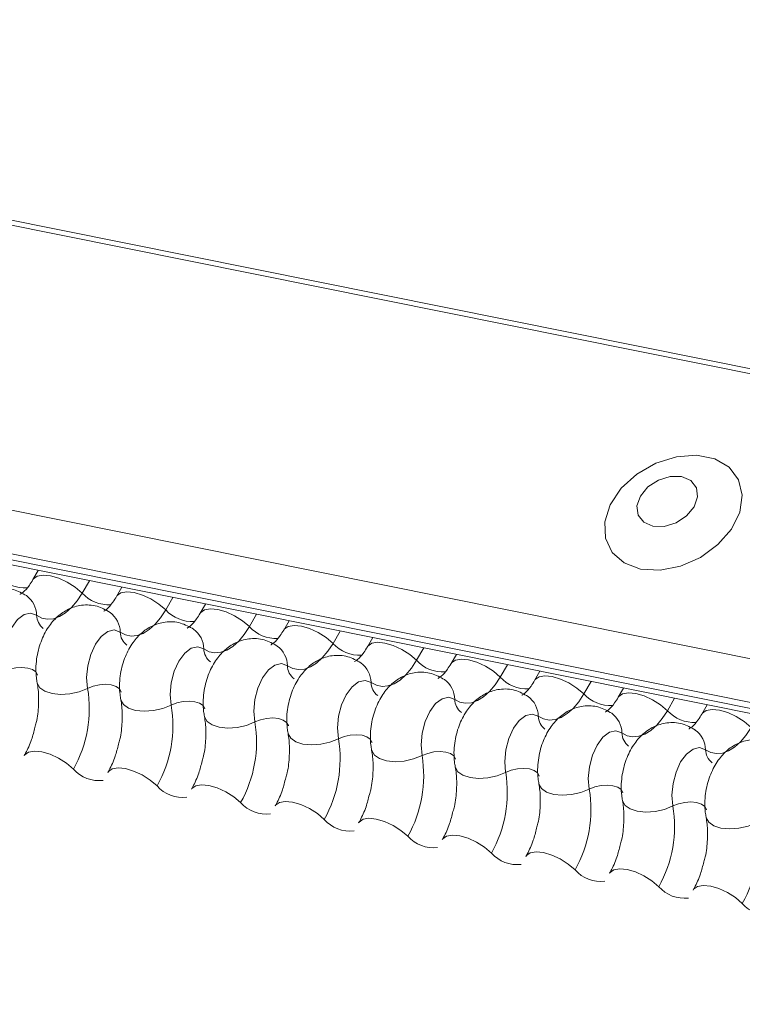
# Model space of a CAD drawing. Units: millimetres. Extents: x -23272465 to 44913, y -22484634 to 188.
# Drawn here: x -23269751 to -23269748, y -22484516 to -22484511 of the extents above; entities that cross this region are included whole.
import ezdxf

# ---------------------------------------------------------------- set-up
doc = ezdxf.new("R2010")
doc.units = ezdxf.units.MM
doc.layers.add('arkusz', color=7, linetype='Continuous')
doc.layers.add('KEYLITE FLASHING', color=7, linetype='Continuous', lineweight=18)
doc.styles.get("Standard").update_dxf_attribs({"font": 'arial.ttf'})

msp = doc.modelspace()

# ---------------------------------------------------------------- linework, layer by layer
at = {"layer": 'KEYLITE FLASHING', "color": 251, "linetype": 'Continuous', "lineweight": 13, "true_color": 0x636466}
for p, q in [((-23269781.769, -22484506.0231), (-23269706.5135, -22484521.1417)), ((-23269781.7571, -22484506.0039), (-23269706.5016, -22484521.1225)), ((-23269782.4178, -22484507.1407), (-23269707.1623, -22484522.2592)), ((-23269782.4335, -22484507.3295), (-23269707.178, -22484522.448)), ((-23269782.4176, -22484507.3591), (-23269707.162, -22484522.4777)), ((-23269782.3836, -22484507.3879), (-23269707.128, -22484522.5065)), ((-23269750.6048, -22484513.7721), (-23269750.6282, -22484513.8124)), ((-23269750.3812, -22484513.8171), (-23269750.4127, -22484513.8714)), ((-23269750.2385, -22484513.8457), (-23269750.2619, -22484513.886)), ((-23269750.0149, -22484513.8907), (-23269750.0464, -22484513.9449)), ((-23269749.8723, -22484513.9193), (-23269749.8956, -22484513.9596)), ((-23269749.6486, -22484513.9642), (-23269749.6801, -22484514.0185)), ((-23269749.506, -22484513.9929), (-23269749.5294, -22484514.0332)), ((-23269749.2823, -22484514.0378), (-23269749.3138, -22484514.0921)), ((-23269749.1397, -22484514.0665), (-23269749.1631, -22484514.1068)), ((-23269748.916, -22484514.1114), (-23269748.9476, -22484514.1657)), ((-23269748.7734, -22484514.1401), (-23269748.7968, -22484514.1804)), ((-23269748.5498, -22484514.185), (-23269748.5813, -22484514.2393)), ((-23269748.4071, -22484514.2137), (-23269748.4305, -22484514.2539)), ((-23269748.1835, -22484514.2586), (-23269748.215, -22484514.3129)), ((-23269748.0408, -22484514.2872), (-23269748.0642, -22484514.3275)), ((-23269747.8172, -22484514.3322), (-23269747.8487, -22484514.3865)), ((-23269747.6745, -22484514.3608), (-23269747.6979, -22484514.4011))]:
    msp.add_line(p, q, dxfattribs=at)
at = {"layer": 'KEYLITE FLASHING', "color": 251, "linetype": 'Continuous', "lineweight": 13, "true_color": 0x636466, "flags": 128}
for points in [[(-23269747.9661, -22484513.766), (-23269747.8813, -22484513.7709), (-23269747.7912, -22484513.7534), (-23269747.704, -22484513.7151), (-23269747.6274, -22484513.6594), (-23269747.5681, -22484513.5914), (-23269747.5315, -22484513.5169), (-23269747.5208, -22484513.4427), (-23269747.537, -22484513.3753), (-23269747.5786, -22484513.3208), (-23269747.6419, -22484513.2839), (-23269747.7213, -22484513.2679), (-23269747.8097, -22484513.2743), (-23269747.8994, -22484513.3025), (-23269747.9822, -22484513.35), (-23269748.0509, -22484513.4126), (-23269748.0994, -22484513.4846), (-23269748.1233, -22484513.5598), (-23269748.1205, -22484513.6314), (-23269748.0913, -22484513.6931), (-23269748.0383, -22484513.7393), (-23269747.9661, -22484513.766)], [(-23269747.9127, -22484513.5788), (-23269747.8629, -22484513.5796), (-23269747.8112, -22484513.5637), (-23269747.7652, -22484513.5335), (-23269747.7321, -22484513.4937), (-23269747.7169, -22484513.4504), (-23269747.7219, -22484513.41), (-23269747.7464, -22484513.3788), (-23269747.7865, -22484513.3615), (-23269747.8363, -22484513.3607), (-23269747.8881, -22484513.3766), (-23269747.934, -22484513.4068), (-23269747.9671, -22484513.4465), (-23269747.9823, -22484513.4899), (-23269747.9773, -22484513.5303), (-23269747.9529, -22484513.5615), (-23269747.9127, -22484513.5788)], [(-23269750.6277, -22484513.8116), (-23269750.6259, -22484513.809), (-23269750.6092, -22484513.7972), (-23269750.5836, -22484513.7927), (-23269750.5513, -22484513.7958), (-23269750.515, -22484513.8064), (-23269750.4778, -22484513.8236), (-23269750.4427, -22484513.8458), (-23269750.4127, -22484513.8714)], [(-23269750.4127, -22484513.8714), (-23269750.4352, -22484513.9057), (-23269750.4596, -22484513.9348), (-23269750.4853, -22484513.9577), (-23269750.5117, -22484513.9742), (-23269750.5383, -22484513.9836), (-23269750.5643, -22484513.9859), (-23269750.5891, -22484513.9809), (-23269750.6122, -22484513.9688)], [(-23269750.2615, -22484513.8852), (-23269750.2596, -22484513.8826), (-23269750.2429, -22484513.8708), (-23269750.2173, -22484513.8663), (-23269750.185, -22484513.8694), (-23269750.1487, -22484513.88), (-23269750.1115, -22484513.8972), (-23269750.0764, -22484513.9194), (-23269750.0464, -22484513.9449)], [(-23269750.0464, -22484513.9449), (-23269750.0689, -22484513.9793), (-23269750.0933, -22484514.0083), (-23269750.119, -22484514.0313), (-23269750.1455, -22484514.0478), (-23269750.172, -22484514.0572), (-23269750.198, -22484514.0595), (-23269750.2228, -22484514.0545), (-23269750.246, -22484514.0424)], [(-23269749.8952, -22484513.9588), (-23269749.8934, -22484513.9562), (-23269749.8766, -22484513.9444), (-23269749.851, -22484513.9398), (-23269749.8187, -22484513.943), (-23269749.7825, -22484513.9536), (-23269749.7452, -22484513.9708), (-23269749.7101, -22484513.993), (-23269749.6801, -22484514.0185)], [(-23269750.6122, -22484513.9688), (-23269750.6385, -22484513.9595), (-23269750.6672, -22484513.9659), (-23269750.6956, -22484513.9875), (-23269750.7213, -22484514.0221), (-23269750.7416, -22484514.0666), (-23269750.7547, -22484514.1168), (-23269750.7594, -22484514.1679), (-23269750.7552, -22484514.2151)], [(-23269750.246, -22484514.0424), (-23269750.2722, -22484514.0331), (-23269750.3009, -22484514.0395), (-23269750.3294, -22484514.0611), (-23269750.355, -22484514.0957), (-23269750.3753, -22484514.1402), (-23269750.3884, -22484514.1903), (-23269750.3931, -22484514.2414), (-23269750.3889, -22484514.2887)], [(-23269749.6801, -22484514.0185), (-23269749.7026, -22484514.0529), (-23269749.727, -22484514.0819), (-23269749.7527, -22484514.1049), (-23269749.7792, -22484514.1213), (-23269749.8057, -22484514.1308), (-23269749.8317, -22484514.1331), (-23269749.8566, -22484514.1281), (-23269749.8797, -22484514.116)], [(-23269749.5289, -22484514.0324), (-23269749.5271, -22484514.0298), (-23269749.5103, -22484514.018), (-23269749.4847, -22484514.0134), (-23269749.4524, -22484514.0166), (-23269749.4162, -22484514.0272), (-23269749.3789, -22484514.0443), (-23269749.3439, -22484514.0666), (-23269749.3138, -22484514.0921)], [(-23269749.1626, -22484514.106), (-23269749.1608, -22484514.1034), (-23269749.144, -22484514.0915), (-23269749.1184, -22484514.087), (-23269749.0861, -22484514.0902), (-23269749.0499, -22484514.1008), (-23269749.0127, -22484514.1179), (-23269748.9776, -22484514.1402), (-23269748.9476, -22484514.1657)], [(-23269749.8797, -22484514.116), (-23269749.9059, -22484514.1067), (-23269749.9346, -22484514.1131), (-23269749.9631, -22484514.1346), (-23269749.9887, -22484514.1693), (-23269750.009, -22484514.2138), (-23269750.0221, -22484514.2639), (-23269750.0268, -22484514.315), (-23269750.0226, -22484514.3623)], [(-23269749.3138, -22484514.0921), (-23269749.3363, -22484514.1265), (-23269749.3607, -22484514.1555), (-23269749.3864, -22484514.1785), (-23269749.4129, -22484514.1949), (-23269749.4394, -22484514.2044), (-23269749.4654, -22484514.2067), (-23269749.4903, -22484514.2017), (-23269749.5134, -22484514.1896)], [(-23269748.9476, -22484514.1657), (-23269748.97, -22484514.2001), (-23269748.9944, -22484514.2291), (-23269749.0202, -22484514.2521), (-23269749.0466, -22484514.2685), (-23269749.0731, -22484514.278), (-23269749.0991, -22484514.2802), (-23269749.124, -22484514.2753), (-23269749.1471, -22484514.2632)], [(-23269748.7963, -22484514.1796), (-23269748.7945, -22484514.177), (-23269748.7777, -22484514.1651), (-23269748.7521, -22484514.1606), (-23269748.7199, -22484514.1638), (-23269748.6836, -22484514.1744), (-23269748.6464, -22484514.1915), (-23269748.6113, -22484514.2138), (-23269748.5813, -22484514.2393)], [(-23269750.7552, -22484514.2151), (-23269750.7305, -22484514.2053), (-23269750.7034, -22484514.1992), (-23269750.6763, -22484514.1974), (-23269750.6513, -22484514.1999), (-23269750.6306, -22484514.2065), (-23269750.6159, -22484514.2168), (-23269750.6084, -22484514.2299), (-23269750.608, -22484514.2314)], [(-23269749.5134, -22484514.1896), (-23269749.5396, -22484514.1803), (-23269749.5683, -22484514.1867), (-23269749.5968, -22484514.2082), (-23269749.6224, -22484514.2429), (-23269749.6427, -22484514.2874), (-23269749.6558, -22484514.3375), (-23269749.6605, -22484514.3886), (-23269749.6564, -22484514.4359)], [(-23269749.1471, -22484514.2632), (-23269749.1733, -22484514.2539), (-23269749.202, -22484514.2603), (-23269749.2305, -22484514.2818), (-23269749.2561, -22484514.3165), (-23269749.2764, -22484514.3609), (-23269749.2896, -22484514.4111), (-23269749.2943, -22484514.4622), (-23269749.2901, -22484514.5095)], [(-23269748.5813, -22484514.2393), (-23269748.6038, -22484514.2737), (-23269748.6282, -22484514.3027), (-23269748.6539, -22484514.3257), (-23269748.6803, -22484514.3421), (-23269748.7068, -22484514.3516), (-23269748.7328, -22484514.3538), (-23269748.7577, -22484514.3489), (-23269748.7808, -22484514.3368)], [(-23269748.43, -22484514.2531), (-23269748.4282, -22484514.2506), (-23269748.4114, -22484514.2387), (-23269748.3858, -22484514.2342), (-23269748.3536, -22484514.2374), (-23269748.3173, -22484514.248), (-23269748.2801, -22484514.2651), (-23269748.245, -22484514.2874), (-23269748.215, -22484514.3129)], [(-23269750.6097, -22484514.2644), (-23269750.6092, -22484514.2666), (-23269750.598, -22484514.2862), (-23269750.5759, -22484514.3016), (-23269750.5448, -22484514.3116), (-23269750.5074, -22484514.3154), (-23269750.4666, -22484514.3126), (-23269750.426, -22484514.3034), (-23269750.3889, -22484514.2887)], [(-23269750.3889, -22484514.2887), (-23269750.3642, -22484514.2789), (-23269750.3371, -22484514.2728), (-23269750.31, -22484514.2709), (-23269750.285, -22484514.2735), (-23269750.2643, -22484514.2801), (-23269750.2496, -22484514.2904), (-23269750.2421, -22484514.3034), (-23269750.2417, -22484514.305)], [(-23269750.2435, -22484514.3379), (-23269750.2429, -22484514.3402), (-23269750.2317, -22484514.3598), (-23269750.2096, -22484514.3752), (-23269750.1785, -22484514.3852), (-23269750.1411, -22484514.3889), (-23269750.1003, -22484514.3861), (-23269750.0597, -22484514.377), (-23269750.0226, -22484514.3623)], [(-23269750.0226, -22484514.3623), (-23269749.9979, -22484514.3525), (-23269749.9709, -22484514.3464), (-23269749.9437, -22484514.3445), (-23269749.9187, -22484514.347), (-23269749.898, -22484514.3537), (-23269749.8833, -22484514.364), (-23269749.8758, -22484514.377), (-23269749.8754, -22484514.3785)], [(-23269748.7808, -22484514.3368), (-23269748.807, -22484514.3275), (-23269748.8357, -22484514.3339), (-23269748.8642, -22484514.3554), (-23269748.8898, -22484514.39), (-23269748.9101, -22484514.4345), (-23269748.9233, -22484514.4847), (-23269748.928, -22484514.5358), (-23269748.9238, -22484514.5831)], [(-23269748.215, -22484514.3129), (-23269748.2375, -22484514.3472), (-23269748.2619, -22484514.3763), (-23269748.2876, -22484514.3993), (-23269748.314, -22484514.4157), (-23269748.3406, -22484514.4251), (-23269748.3665, -22484514.4274), (-23269748.3914, -22484514.4224), (-23269748.4145, -22484514.4104)], [(-23269748.0637, -22484514.3267), (-23269748.0619, -22484514.3241), (-23269748.0451, -22484514.3123), (-23269748.0196, -22484514.3078), (-23269747.9873, -22484514.3109), (-23269747.951, -22484514.3215), (-23269747.9138, -22484514.3387), (-23269747.8787, -22484514.3609), (-23269747.8487, -22484514.3865)], [(-23269747.8487, -22484514.3865), (-23269747.8712, -22484514.4208), (-23269747.8956, -22484514.4499), (-23269747.9213, -22484514.4728), (-23269747.9477, -22484514.4893), (-23269747.9743, -22484514.4987), (-23269748.0003, -22484514.501), (-23269748.0251, -22484514.496), (-23269748.0482, -22484514.4839)], [(-23269747.6974, -22484514.4003), (-23269747.6956, -22484514.3977), (-23269747.6789, -22484514.3859), (-23269747.6533, -22484514.3814), (-23269747.621, -22484514.3845), (-23269747.5847, -22484514.3951), (-23269747.5475, -22484514.4123), (-23269747.5124, -22484514.4345), (-23269747.4824, -22484514.46)], [(-23269749.8772, -22484514.4115), (-23269749.8767, -22484514.4138), (-23269749.8654, -22484514.4333), (-23269749.8433, -22484514.4488), (-23269749.8123, -22484514.4588), (-23269749.7748, -22484514.4625), (-23269749.7341, -22484514.4597), (-23269749.6934, -22484514.4506), (-23269749.6564, -22484514.4359)], [(-23269749.6564, -22484514.4359), (-23269749.6316, -22484514.4261), (-23269749.6046, -22484514.42), (-23269749.5774, -22484514.4181), (-23269749.5524, -22484514.4206), (-23269749.5317, -22484514.4273), (-23269749.517, -22484514.4376), (-23269749.5095, -22484514.4506), (-23269749.5092, -22484514.4521)], [(-23269748.4145, -22484514.4104), (-23269748.4407, -22484514.401), (-23269748.4694, -22484514.4075), (-23269748.4979, -22484514.429), (-23269748.5235, -22484514.4636), (-23269748.5439, -22484514.5081), (-23269748.557, -22484514.5583), (-23269748.5617, -22484514.6094), (-23269748.5575, -22484514.6566)], [(-23269748.0482, -22484514.4839), (-23269748.0744, -22484514.4746), (-23269748.1031, -22484514.481), (-23269748.1316, -22484514.5026), (-23269748.1572, -22484514.5372), (-23269748.1776, -22484514.5817), (-23269748.1907, -22484514.6319), (-23269748.1954, -22484514.683), (-23269748.1912, -22484514.7302)], [(-23269747.4824, -22484514.46), (-23269747.5049, -22484514.4944), (-23269747.5293, -22484514.5234), (-23269747.555, -22484514.5464), (-23269747.5814, -22484514.5629), (-23269747.608, -22484514.5723), (-23269747.634, -22484514.5746), (-23269747.6588, -22484514.5696), (-23269747.6819, -22484514.5575)], [(-23269749.5109, -22484514.4851), (-23269749.5104, -22484514.4874), (-23269749.4991, -22484514.5069), (-23269749.477, -22484514.5223), (-23269749.446, -22484514.5324), (-23269749.4085, -22484514.5361), (-23269749.3678, -22484514.5333), (-23269749.3272, -22484514.5242), (-23269749.2901, -22484514.5095)], [(-23269749.2901, -22484514.5095), (-23269749.2653, -22484514.4997), (-23269749.2383, -22484514.4936), (-23269749.2111, -22484514.4917), (-23269749.1861, -22484514.4942), (-23269749.1654, -22484514.5009), (-23269749.1507, -22484514.5112), (-23269749.1432, -22484514.5242), (-23269749.1429, -22484514.5257)], [(-23269749.1446, -22484514.5587), (-23269749.1441, -22484514.561), (-23269749.1328, -22484514.5805), (-23269749.1107, -22484514.5959), (-23269749.0797, -22484514.6059), (-23269749.0422, -22484514.6097), (-23269749.0015, -22484514.6069), (-23269748.9609, -22484514.5978), (-23269748.9238, -22484514.5831)], [(-23269747.6819, -22484514.5575), (-23269747.7081, -22484514.5482), (-23269747.7368, -22484514.5546), (-23269747.7653, -22484514.5762), (-23269747.791, -22484514.6108), (-23269747.8113, -22484514.6553), (-23269747.8244, -22484514.7054), (-23269747.8291, -22484514.7565), (-23269747.8249, -22484514.8038)], [(-23269750.6666, -22484514.5831), (-23269750.6643, -22484514.5797), (-23269750.6476, -22484514.5678), (-23269750.622, -22484514.5633), (-23269750.5897, -22484514.5665), (-23269750.5534, -22484514.5771), (-23269750.5162, -22484514.5942), (-23269750.4811, -22484514.6165), (-23269750.4511, -22484514.642)], [(-23269748.9238, -22484514.5831), (-23269748.8991, -22484514.5733), (-23269748.872, -22484514.5672), (-23269748.8448, -22484514.5653), (-23269748.8199, -22484514.5678), (-23269748.7991, -22484514.5745), (-23269748.7844, -22484514.5848), (-23269748.7769, -22484514.5978), (-23269748.7766, -22484514.5993)], [(-23269750.3003, -22484514.6567), (-23269750.298, -22484514.6533), (-23269750.2813, -22484514.6414), (-23269750.2557, -22484514.6369), (-23269750.2234, -22484514.6401), (-23269750.1871, -22484514.6507), (-23269750.1499, -22484514.6678), (-23269750.1148, -22484514.6901), (-23269750.0848, -22484514.7156)], [(-23269748.7783, -22484514.6323), (-23269748.7778, -22484514.6345), (-23269748.7665, -22484514.6541), (-23269748.7445, -22484514.6695), (-23269748.7134, -22484514.6795), (-23269748.6759, -22484514.6833), (-23269748.6352, -22484514.6805), (-23269748.5946, -22484514.6713), (-23269748.5575, -22484514.6566)], [(-23269748.5575, -22484514.6566), (-23269748.5328, -22484514.6468), (-23269748.5057, -22484514.6407), (-23269748.4785, -22484514.6389), (-23269748.4536, -22484514.6414), (-23269748.4329, -22484514.6481), (-23269748.4181, -22484514.6583), (-23269748.4106, -22484514.6714), (-23269748.4103, -22484514.6729)], [(-23269749.934, -22484514.7303), (-23269749.9317, -22484514.7269), (-23269749.915, -22484514.715), (-23269749.8894, -22484514.7105), (-23269749.8571, -22484514.7137), (-23269749.8208, -22484514.7243), (-23269749.7836, -22484514.7414), (-23269749.7485, -22484514.7637), (-23269749.7185, -22484514.7892)], [(-23269748.412, -22484514.7059), (-23269748.4115, -22484514.7081), (-23269748.4003, -22484514.7277), (-23269748.3782, -22484514.7431), (-23269748.3471, -22484514.7531), (-23269748.3096, -22484514.7569), (-23269748.2689, -22484514.7541), (-23269748.2283, -22484514.7449), (-23269748.1912, -22484514.7302)], [(-23269748.1912, -22484514.7302), (-23269748.1665, -22484514.7204), (-23269748.1394, -22484514.7143), (-23269748.1123, -22484514.7125), (-23269748.0873, -22484514.715), (-23269748.0666, -22484514.7216), (-23269748.0518, -22484514.7319), (-23269748.0443, -22484514.745), (-23269748.044, -22484514.7465)], [(-23269749.5678, -22484514.8038), (-23269749.5655, -22484514.8004), (-23269749.5487, -22484514.7886), (-23269749.5231, -22484514.7841), (-23269749.4908, -22484514.7873), (-23269749.4546, -22484514.7978), (-23269749.4173, -22484514.815), (-23269749.3823, -22484514.8372), (-23269749.3522, -22484514.8628)], [(-23269748.0457, -22484514.7795), (-23269748.0452, -22484514.7817), (-23269748.034, -22484514.8013), (-23269748.0119, -22484514.8167), (-23269747.9808, -22484514.8267), (-23269747.9433, -22484514.8305), (-23269747.9026, -22484514.8277), (-23269747.862, -22484514.8185), (-23269747.8249, -22484514.8038)], [(-23269747.8249, -22484514.8038), (-23269747.8002, -22484514.794), (-23269747.7731, -22484514.7879), (-23269747.746, -22484514.7861), (-23269747.721, -22484514.7886), (-23269747.7003, -22484514.7952), (-23269747.6856, -22484514.8055), (-23269747.6781, -22484514.8185), (-23269747.6777, -22484514.8201)], [(-23269749.2015, -22484514.8774), (-23269749.1992, -22484514.874), (-23269749.1824, -22484514.8622), (-23269749.1568, -22484514.8577), (-23269749.1245, -22484514.8608), (-23269749.0883, -22484514.8714), (-23269749.051, -22484514.8886), (-23269749.016, -22484514.9108), (-23269748.986, -22484514.9363)], [(-23269747.6794, -22484514.853), (-23269747.6789, -22484514.8553), (-23269747.6677, -22484514.8749), (-23269747.6456, -22484514.8903), (-23269747.6145, -22484514.9003), (-23269747.5771, -22484514.904), (-23269747.5363, -22484514.9012), (-23269747.4957, -22484514.8921), (-23269747.4586, -22484514.8774)], [(-23269748.8352, -22484514.951), (-23269748.8329, -22484514.9476), (-23269748.8161, -22484514.9358), (-23269748.7905, -22484514.9313), (-23269748.7582, -22484514.9344), (-23269748.722, -22484514.945), (-23269748.6848, -22484514.9622), (-23269748.6497, -22484514.9844), (-23269748.6197, -22484515.0099)], [(-23269748.4689, -22484515.0246), (-23269748.4666, -22484515.0212), (-23269748.4498, -22484515.0094), (-23269748.4242, -22484515.0048), (-23269748.392, -22484515.008), (-23269748.3557, -22484515.0186), (-23269748.3185, -22484515.0357), (-23269748.2834, -22484515.058), (-23269748.2534, -22484515.0835)], [(-23269748.1026, -22484515.0982), (-23269748.1003, -22484515.0948), (-23269748.0835, -22484515.0829), (-23269748.0579, -22484515.0784), (-23269748.0257, -22484515.0816), (-23269747.9894, -22484515.0922), (-23269747.9522, -22484515.1093), (-23269747.9171, -22484515.1316), (-23269747.8871, -22484515.1571)], [(-23269747.7363, -22484515.1718), (-23269747.734, -22484515.1684), (-23269747.7172, -22484515.1565), (-23269747.6917, -22484515.152), (-23269747.6594, -22484515.1552), (-23269747.6231, -22484515.1658), (-23269747.5859, -22484515.1829), (-23269747.5508, -22484515.2052), (-23269747.5208, -22484515.2307)]]:
    msp.add_lwpolyline(points, dxfattribs=at)
at = {"layer": 'KEYLITE FLASHING', "color": 251, "linetype": 'Continuous', "lineweight": 13, "true_color": 0x636466}
for centre, radius, start, end in [((-23269750.6628, -22484513.6924), 0.1569, 222.2234, 273.2403), ((-23269750.2966, -22484513.7659), 0.1569, 222.2234, 273.2403), ((-23269750.7222, -22484513.971), 0.11, 1.1443, 53.6278), ((-23269750.3559, -22484514.0446), 0.11, 1.1443, 53.6278), ((-23269749.9303, -22484513.8395), 0.1569, 222.2234, 273.2403), ((-23269750.5389, -22484513.9674), 0.0734, 181.1606, 233.0001), ((-23269750.1726, -22484514.0409), 0.0734, 181.1606, 233.0001), ((-23269749.9896, -22484514.1182), 0.11, 1.1443, 53.6278), ((-23269749.564, -22484513.9131), 0.1569, 222.2234, 273.2403), ((-23269749.8063, -22484514.1145), 0.0734, 181.1606, 233.0001), ((-23269749.6233, -22484514.1918), 0.11, 1.1443, 53.6278), ((-23269749.1977, -22484513.9867), 0.1569, 222.2234, 273.2403), ((-23269748.8314, -22484514.0603), 0.1569, 222.2234, 273.2403), ((-23269749.44, -22484514.1881), 0.0734, 181.1606, 233.0001), ((-23269749.257, -22484514.2654), 0.11, 1.1443, 53.6278), ((-23269748.8907, -22484514.339), 0.11, 1.1443, 53.6278), ((-23269748.4651, -22484514.1339), 0.1569, 222.2234, 273.2403), ((-23269750.9218, -22484514.3771), 0.5402, 330.6264, 9.4128), ((-23269749.0737, -22484514.2617), 0.0734, 181.1606, 233.0001), ((-23269748.7074, -22484514.3353), 0.0734, 181.1606, 233.0001), ((-23269748.5245, -22484514.4126), 0.11, 1.1443, 53.6278), ((-23269748.0988, -22484514.2075), 0.1569, 222.2234, 273.2403), ((-23269750.5555, -22484514.4506), 0.5402, 330.6264, 9.4128), ((-23269747.7325, -22484514.281), 0.1569, 222.2234, 273.2403), ((-23269748.3411, -22484514.4089), 0.0734, 181.1606, 233.0001), ((-23269748.1582, -22484514.4861), 0.11, 1.1443, 53.6278), ((-23269750.1892, -22484514.5242), 0.5402, 330.6264, 9.4128), ((-23269747.7919, -22484514.5597), 0.11, 1.1443, 53.6278), ((-23269749.823, -22484514.5978), 0.5402, 330.6264, 9.4128), ((-23269747.9749, -22484514.4825), 0.0734, 181.1606, 233.0001), ((-23269747.6086, -22484514.556), 0.0734, 181.1606, 233.0001), ((-23269749.4567, -22484514.6714), 0.5402, 330.6264, 9.4128), ((-23269750.3386, -22484514.5426), 0.1501, 221.4746, 276.8887), ((-23269749.0904, -22484514.745), 0.5402, 330.6264, 9.4128), ((-23269749.9723, -22484514.6162), 0.1501, 221.4746, 276.8887), ((-23269748.7241, -22484514.8186), 0.5402, 330.6264, 9.4128), ((-23269749.606, -22484514.6897), 0.1501, 221.4746, 276.8887), ((-23269748.3578, -22484514.8922), 0.5402, 330.6264, 9.4128), ((-23269749.2398, -22484514.7633), 0.1501, 221.4746, 276.8887), ((-23269747.9915, -22484514.9657), 0.5402, 330.6264, 9.4128), ((-23269748.8735, -22484514.8369), 0.1501, 221.4746, 276.8887), ((-23269748.5072, -22484514.9105), 0.1501, 221.4746, 276.8887), ((-23269748.1409, -22484514.9841), 0.1501, 221.4746, 276.8887), ((-23269747.7746, -22484515.0577), 0.1501, 221.4746, 276.8887), ((-23269747.4083, -22484515.1313), 0.1501, 221.4746, 276.8887)]:
    msp.add_arc(centre, radius, start, end, dxfattribs=at)
for points, knots in [([(-23269750.6282, -22484513.8124), (-23269750.6336, -22484513.821), (-23269750.6488, -22484513.8456), (-23269750.672, -22484513.8711), (-23269750.6872, -22484513.8779), (-23269750.6841, -22484513.8773), (-23269750.6836, -22484513.8773)], [0, 0, 0, 0, 0.199668, 0.570183, 0.934022, 1, 1, 1, 1]), ([(-23269750.6569, -22484513.8826), (-23269750.6754, -22484513.8722), (-23269750.7138, -22484513.8505), (-23269750.7801, -22484513.8475), (-23269750.8401, -22484513.8658), (-23269750.8896, -22484513.8999), (-23269750.9305, -22484513.948), (-23269750.9624, -22484514.0114), (-23269750.9815, -22484514.0883), (-23269750.9829, -22484514.1501), (-23269750.9773, -22484514.1835), (-23269750.976, -22484514.1908)], [0, 0, 0, 0, 0.112969, 0.234901, 0.342728, 0.446972, 0.557845, 0.682984, 0.818534, 0.960831, 1, 1, 1, 1]), ([(-23269750.2619, -22484513.886), (-23269750.2673, -22484513.8946), (-23269750.2826, -22484513.9192), (-23269750.3057, -22484513.9447), (-23269750.3209, -22484513.9515), (-23269750.3178, -22484513.9509), (-23269750.3173, -22484513.9508)], [0, 0, 0, 0, 0.199668, 0.570183, 0.934022, 1, 1, 1, 1]), ([(-23269750.2906, -22484513.9562), (-23269750.3091, -22484513.9457), (-23269750.3475, -22484513.9241), (-23269750.4139, -22484513.9211), (-23269750.4738, -22484513.9394), (-23269750.5233, -22484513.9735), (-23269750.5642, -22484514.0216), (-23269750.5962, -22484514.085), (-23269750.6153, -22484514.1619), (-23269750.6166, -22484514.2237), (-23269750.611, -22484514.2571), (-23269750.6097, -22484514.2643)], [0, 0, 0, 0, 0.112969, 0.234901, 0.342728, 0.446972, 0.557845, 0.682984, 0.818534, 0.960831, 1, 1, 1, 1]), ([(-23269749.9243, -22484514.0297), (-23269749.9428, -22484514.0193), (-23269749.9813, -22484513.9977), (-23269750.0476, -22484513.9947), (-23269750.1075, -22484514.0129), (-23269750.157, -22484514.047), (-23269750.1979, -22484514.0952), (-23269750.2299, -22484514.1585), (-23269750.249, -22484514.2355), (-23269750.2504, -22484514.2973), (-23269750.2447, -22484514.3307), (-23269750.2435, -22484514.3379)], [0, 0, 0, 0, 0.112969, 0.234901, 0.342728, 0.446972, 0.557845, 0.682984, 0.818534, 0.960831, 1, 1, 1, 1]), ([(-23269749.8956, -22484513.9596), (-23269749.901, -22484513.9682), (-23269749.9163, -22484513.9927), (-23269749.9394, -22484514.0183), (-23269749.9546, -22484514.025), (-23269749.9515, -22484514.0245), (-23269749.951, -22484514.0244)], [0, 0, 0, 0, 0.199668, 0.570183, 0.934022, 1, 1, 1, 1]), ([(-23269749.5294, -22484514.0332), (-23269749.5347, -22484514.0418), (-23269749.55, -22484514.0663), (-23269749.5732, -22484514.0919), (-23269749.5883, -22484514.0986), (-23269749.5852, -22484514.0981), (-23269749.5847, -22484514.098)], [0, 0, 0, 0, 0.199668, 0.570183, 0.934022, 1, 1, 1, 1]), ([(-23269749.558, -22484514.1033), (-23269749.5765, -22484514.0929), (-23269749.615, -22484514.0712), (-23269749.6813, -22484514.0682), (-23269749.7412, -22484514.0865), (-23269749.7907, -22484514.1206), (-23269749.8316, -22484514.1688), (-23269749.8636, -22484514.2321), (-23269749.8827, -22484514.309), (-23269749.8841, -22484514.3709), (-23269749.8784, -22484514.4043), (-23269749.8772, -22484514.4115)], [0, 0, 0, 0, 0.112969, 0.234901, 0.342728, 0.446972, 0.557845, 0.682984, 0.818534, 0.960831, 1, 1, 1, 1]), ([(-23269749.1631, -22484514.1068), (-23269749.1684, -22484514.1154), (-23269749.1837, -22484514.1399), (-23269749.2069, -22484514.1655), (-23269749.222, -22484514.1722), (-23269749.2189, -22484514.1717), (-23269749.2185, -22484514.1716)], [0, 0, 0, 0, 0.199668, 0.570183, 0.934022, 1, 1, 1, 1]), ([(-23269749.1917, -22484514.1769), (-23269749.2102, -22484514.1665), (-23269749.2487, -22484514.1448), (-23269749.315, -22484514.1418), (-23269749.3749, -22484514.1601), (-23269749.4244, -22484514.1942), (-23269749.4653, -22484514.2423), (-23269749.4973, -22484514.3057), (-23269749.5164, -22484514.3826), (-23269749.5178, -22484514.4445), (-23269749.5121, -22484514.4779), (-23269749.5109, -22484514.4851)], [0, 0, 0, 0, 0.112969, 0.234901, 0.342728, 0.446972, 0.557845, 0.682984, 0.818534, 0.960831, 1, 1, 1, 1]), ([(-23269748.8254, -22484514.2505), (-23269748.8439, -22484514.2401), (-23269748.8824, -22484514.2184), (-23269748.9487, -22484514.2154), (-23269749.0087, -22484514.2337), (-23269749.0581, -22484514.2678), (-23269749.099, -22484514.3159), (-23269749.131, -22484514.3793), (-23269749.1501, -22484514.4562), (-23269749.1515, -22484514.518), (-23269749.1458, -22484514.5515), (-23269749.1446, -22484514.5587)], [0, 0, 0, 0, 0.112969, 0.234901, 0.342728, 0.446972, 0.557845, 0.682984, 0.818534, 0.960831, 1, 1, 1, 1]), ([(-23269748.7968, -22484514.1804), (-23269748.8021, -22484514.189), (-23269748.8174, -22484514.2135), (-23269748.8406, -22484514.239), (-23269748.8557, -22484514.2458), (-23269748.8526, -22484514.2453), (-23269748.8522, -22484514.2452)], [0, 0, 0, 0, 0.199668, 0.570183, 0.934022, 1, 1, 1, 1]), ([(-23269748.4305, -22484514.2539), (-23269748.4358, -22484514.2625), (-23269748.4511, -22484514.2871), (-23269748.4743, -22484514.3126), (-23269748.4895, -22484514.3194), (-23269748.4864, -22484514.3189), (-23269748.4859, -22484514.3188)], [0, 0, 0, 0, 0.199668, 0.570183, 0.934022, 1, 1, 1, 1]), ([(-23269750.6097, -22484514.2643), (-23269750.6081, -22484514.2743), (-23269750.6033, -22484514.3031), (-23269750.6028, -22484514.3623), (-23269750.6084, -22484514.4209), (-23269750.6176, -22484514.4524), (-23269750.6197, -22484514.4595)], [0, 0, 0, 0, 0.183042, 0.532861, 0.894096, 1, 1, 1, 1]), ([(-23269748.4591, -22484514.3241), (-23269748.4776, -22484514.3137), (-23269748.5161, -22484514.292), (-23269748.5824, -22484514.289), (-23269748.6424, -22484514.3073), (-23269748.6919, -22484514.3414), (-23269748.7327, -22484514.3895), (-23269748.7647, -22484514.4529), (-23269748.7838, -22484514.5298), (-23269748.7852, -22484514.5916), (-23269748.7795, -22484514.6251), (-23269748.7783, -22484514.6323)], [0, 0, 0, 0, 0.112969, 0.234901, 0.342728, 0.446972, 0.557845, 0.682984, 0.818534, 0.960831, 1, 1, 1, 1]), ([(-23269750.2435, -22484514.3379), (-23269750.2418, -22484514.3478), (-23269750.237, -22484514.3767), (-23269750.2365, -22484514.4359), (-23269750.2422, -22484514.4945), (-23269750.2513, -22484514.5259), (-23269750.2534, -22484514.5331)], [0, 0, 0, 0, 0.183042, 0.532861, 0.894096, 1, 1, 1, 1]), ([(-23269748.0642, -22484514.3275), (-23269748.0696, -22484514.3361), (-23269748.0848, -22484514.3607), (-23269748.108, -22484514.3862), (-23269748.1232, -22484514.393), (-23269748.1201, -22484514.3924), (-23269748.1196, -22484514.3924)], [0, 0, 0, 0, 0.199668, 0.570183, 0.934022, 1, 1, 1, 1]), ([(-23269748.0929, -22484514.3977), (-23269748.1114, -22484514.3873), (-23269748.1498, -22484514.3656), (-23269748.2161, -22484514.3626), (-23269748.2761, -22484514.3809), (-23269748.3256, -22484514.415), (-23269748.3664, -22484514.4631), (-23269748.3984, -22484514.5265), (-23269748.4175, -22484514.6034), (-23269748.4189, -22484514.6652), (-23269748.4132, -22484514.6986), (-23269748.412, -22484514.7059)], [0, 0, 0, 0, 0.112969, 0.234901, 0.342728, 0.446972, 0.557845, 0.682984, 0.818534, 0.960831, 1, 1, 1, 1]), ([(-23269749.8772, -22484514.4115), (-23269749.8755, -22484514.4214), (-23269749.8707, -22484514.4503), (-23269749.8702, -22484514.5095), (-23269749.8759, -22484514.5681), (-23269749.8851, -22484514.5995), (-23269749.8871, -22484514.6067)], [0, 0, 0, 0, 0.183042, 0.532861, 0.894096, 1, 1, 1, 1]), ([(-23269747.6979, -22484514.4011), (-23269747.7033, -22484514.4097), (-23269747.7185, -22484514.4343), (-23269747.7417, -22484514.4598), (-23269747.7569, -22484514.4666), (-23269747.7538, -22484514.466), (-23269747.7533, -22484514.4659)], [0, 0, 0, 0, 0.199668, 0.570183, 0.934022, 1, 1, 1, 1]), ([(-23269750.6197, -22484514.4595), (-23269750.6242, -22484514.4775), (-23269750.6345, -22484514.5189), (-23269750.653, -22484514.559), (-23269750.6647, -22484514.5796), (-23269750.6666, -22484514.5831)], [0, 0, 0, 0, 0.391227, 0.897362, 1, 1, 1, 1]), ([(-23269747.7266, -22484514.4713), (-23269747.7451, -22484514.4608), (-23269747.7835, -22484514.4392), (-23269747.8498, -22484514.4362), (-23269747.9098, -22484514.4545), (-23269747.9593, -22484514.4886), (-23269748.0002, -22484514.5367), (-23269748.0321, -22484514.6001), (-23269748.0512, -22484514.677), (-23269748.0526, -22484514.7388), (-23269748.047, -22484514.7722), (-23269748.0457, -22484514.7794)], [0, 0, 0, 0, 0.112969, 0.234901, 0.342728, 0.446972, 0.557845, 0.682984, 0.818534, 0.960831, 1, 1, 1, 1]), ([(-23269749.5109, -22484514.4851), (-23269749.5092, -22484514.495), (-23269749.5044, -22484514.5239), (-23269749.5039, -22484514.5831), (-23269749.5096, -22484514.6417), (-23269749.5188, -22484514.6731), (-23269749.5208, -22484514.6802)], [0, 0, 0, 0, 0.183042, 0.532861, 0.894096, 1, 1, 1, 1]), ([(-23269747.3603, -22484514.5448), (-23269747.3788, -22484514.5344), (-23269747.4172, -22484514.5128), (-23269747.4835, -22484514.5098), (-23269747.5435, -22484514.5281), (-23269747.593, -22484514.5621), (-23269747.6339, -22484514.6103), (-23269747.6658, -22484514.6736), (-23269747.685, -22484514.7506), (-23269747.6863, -22484514.8124), (-23269747.6807, -22484514.8458), (-23269747.6794, -22484514.853)], [0, 0, 0, 0, 0.112969, 0.234901, 0.342728, 0.446972, 0.557845, 0.682984, 0.818534, 0.960831, 1, 1, 1, 1]), ([(-23269750.2534, -22484514.5331), (-23269750.2579, -22484514.5511), (-23269750.2682, -22484514.5925), (-23269750.2867, -22484514.6326), (-23269750.2984, -22484514.6532), (-23269750.3003, -22484514.6567)], [0, 0, 0, 0, 0.391227, 0.897362, 1, 1, 1, 1]), ([(-23269749.1446, -22484514.5587), (-23269749.1429, -22484514.5686), (-23269749.1381, -22484514.5975), (-23269749.1376, -22484514.6567), (-23269749.1433, -22484514.7152), (-23269749.1525, -22484514.7467), (-23269749.1546, -22484514.7538)], [0, 0, 0, 0, 0.183042, 0.532861, 0.894096, 1, 1, 1, 1]), ([(-23269749.8871, -22484514.6067), (-23269749.8916, -22484514.6247), (-23269749.9019, -22484514.6661), (-23269749.9205, -22484514.7062), (-23269749.9321, -22484514.7268), (-23269749.934, -22484514.7303)], [0, 0, 0, 0, 0.391227, 0.897362, 1, 1, 1, 1]), ([(-23269748.7783, -22484514.6323), (-23269748.7767, -22484514.6422), (-23269748.7718, -22484514.6711), (-23269748.7713, -22484514.7303), (-23269748.777, -22484514.7888), (-23269748.7862, -22484514.8203), (-23269748.7883, -22484514.8274)], [0, 0, 0, 0, 0.183042, 0.532861, 0.894096, 1, 1, 1, 1]), ([(-23269749.5208, -22484514.6802), (-23269749.5253, -22484514.6983), (-23269749.5356, -22484514.7397), (-23269749.5542, -22484514.7798), (-23269749.5658, -22484514.8004), (-23269749.5678, -22484514.8038)], [0, 0, 0, 0, 0.391227, 0.897362, 1, 1, 1, 1]), ([(-23269748.412, -22484514.7059), (-23269748.4104, -22484514.7158), (-23269748.4056, -22484514.7446), (-23269748.4051, -22484514.8038), (-23269748.4107, -22484514.8624), (-23269748.4199, -22484514.8939), (-23269748.422, -22484514.901)], [0, 0, 0, 0, 0.183042, 0.532861, 0.894096, 1, 1, 1, 1]), ([(-23269749.1546, -22484514.7538), (-23269749.159, -22484514.7719), (-23269749.1693, -22484514.8133), (-23269749.1879, -22484514.8534), (-23269749.1995, -22484514.874), (-23269749.2015, -22484514.8774)], [0, 0, 0, 0, 0.391227, 0.897362, 1, 1, 1, 1]), ([(-23269748.0457, -22484514.7794), (-23269748.0441, -22484514.7894), (-23269748.0393, -22484514.8182), (-23269748.0388, -22484514.8774), (-23269748.0444, -22484514.936), (-23269748.0536, -22484514.9675), (-23269748.0557, -22484514.9746)], [0, 0, 0, 0, 0.183042, 0.532861, 0.894096, 1, 1, 1, 1]), ([(-23269748.7883, -22484514.8274), (-23269748.7928, -22484514.8455), (-23269748.803, -22484514.8869), (-23269748.8216, -22484514.927), (-23269748.8332, -22484514.9475), (-23269748.8352, -22484514.951)], [0, 0, 0, 0, 0.391227, 0.897362, 1, 1, 1, 1]), ([(-23269747.6794, -22484514.853), (-23269747.6778, -22484514.8629), (-23269747.673, -22484514.8918), (-23269747.6725, -22484514.951), (-23269747.6781, -22484515.0096), (-23269747.6873, -22484515.041), (-23269747.6894, -22484515.0482)], [0, 0, 0, 0, 0.183042, 0.532861, 0.894096, 1, 1, 1, 1]), ([(-23269748.422, -22484514.901), (-23269748.4265, -22484514.919), (-23269748.4368, -22484514.9604), (-23269748.4553, -22484515.0005), (-23269748.4669, -22484515.0211), (-23269748.4689, -22484515.0246)], [0, 0, 0, 0, 0.391227, 0.897362, 1, 1, 1, 1]), ([(-23269748.0557, -22484514.9746), (-23269748.0602, -22484514.9926), (-23269748.0705, -22484515.034), (-23269748.089, -22484515.0741), (-23269748.1006, -22484515.0947), (-23269748.1026, -22484515.0982)], [0, 0, 0, 0, 0.391227, 0.897362, 1, 1, 1, 1]), ([(-23269747.6894, -22484515.0482), (-23269747.6939, -22484515.0662), (-23269747.7042, -22484515.1076), (-23269747.7227, -22484515.1477), (-23269747.7344, -22484515.1683), (-23269747.7363, -22484515.1718)], [0, 0, 0, 0, 0.391227, 0.897362, 1, 1, 1, 1])]:
    msp.add_open_spline(points, degree=3, knots=knots, dxfattribs=at)

# ---------------------------------------------------------------- texts
at = {"layer": 'arkusz', "insert": (-23271189.7961, -22484397.3912), "char_height": 12, "attachment_point": 1}
msp.add_mtext_dynamic_manual_height_columns('\\pi240.98;This drawing is for informational-demonstrative purposes only \\P\\pi266.41;and as such cannot constitute a basis for performance. \\P\\pi222.77;All dimensions presented in this drawing should be verified on site.\\P\\pi213.65;Roof constructions needs to be right with current building regulations.\\P\\pi228.51;Keylite is not responsible for or the installation quality on the roof.\\P\\pi130.7;Documentation only for personal use. Copying and sharing without permission is prohibited.\\P\\pi468.99;\\P\\pi466.66; ', width=937.972367, gutter_width=12.5, heights=[0], dxfattribs=at)

doc.saveas('drawing.dxf')
